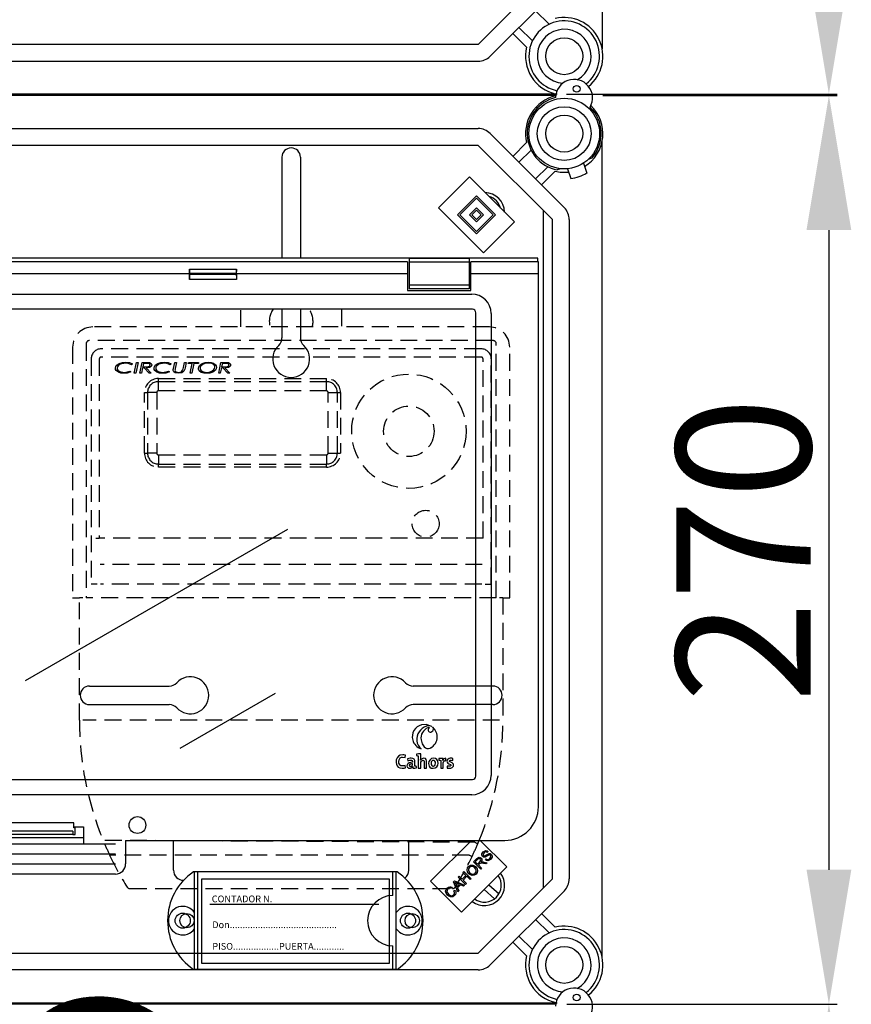
# Model space of a CAD drawing. Extents: x -272 to -54, y -25 to 340.
# Drawn here: x -178 to -129, y 171 to 230 of the extents above; entities that cross this region are included whole.
import ezdxf

# ---------------------------------------------------------------- set-up
doc = ezdxf.new("R2010")
doc.units = 0
doc.header["$MEASUREMENT"] = 0
doc.linetypes.add('HIDDEN', pattern=[0.375, 0.25, -0.125])
doc.layers.get('0').update_dxf_attribs({"linetype": 'CONTINUOUS'})
doc.layers.get('DEFPOINTS').update_dxf_attribs({"linetype": 'CONTINUOUS'})
doc.layers.add('COTES', color=2, linetype='CONTINUOUS')
doc.styles.add('ROMANS', font='ARIAL.TTF')
doc.dimstyles.get("Standard").update_dxf_attribs({"dimtxt": 4.5, "dimasz": 5, "dimexe": 0.18, "dimexo": 0.0625, "dimgap": 1, "dimtad": 1, "dimdec": 1, "dimzin": 0, "dimdsep": 46, "dimtxsty": 'ROMANS', "dimcen": 1, "dimclrd": 256, "dimclre": 256, "dimclrt": 256, "dimadec": 0, "dimazin": 0, "dimtfac": 1, "dimtdec": 1, "dimtofl": 0, "dimtmove": 0, "dimatfit": 3, "dimfxl": 1, "dimtolj": 1, "dimtzin": 0, "dimarcsym": 0})

# ---------------------------------------------------------------- blocks, each defined once
blk = doc.blocks.new('*D42')
at = {"lineweight": -2, "ltscale": 5}
for p, q in [((-143.338, 171.12), (-129.394, 171.12)), ((-129.894, 163.12), (-129.894, 125.084)), ((-145.475, 117.084), (-129.394, 117.084))]:
    blk.add_line(p, q, dxfattribs=at)
at = {"ltscale": 5}
for points in [[(-131.228, 163.12), (-128.561, 163.12), (-129.894, 171.12)], [(-131.228, 125.084), (-128.561, 125.084), (-129.894, 117.084)]]:
    blk.add_solid(points, dxfattribs=at)
at = {"layer": 'DEFPOINTS', "color": 0, "ltscale": 5}
for p in [(-143.963, 171.12), (-146.1, 117.084), (-129.894, 117.084)]:
    blk.add_point(p, dxfattribs=at)
at = {"ltscale": 5, "insert": (-134.979, 144.102), "char_height": 8, "attachment_point": 5, "rotation": 90, "style": 'ROMANS'}
blk.add_mtext('\\A1;270', dxfattribs=at)
blk = doc.blocks.new('*D39')
at = {"lineweight": -2, "ltscale": 5}
for p, q in [((-145.443, 333.223), (-129.394, 333.223)), ((-129.894, 325.223), (-129.894, 233.247)), ((-145.505, 225.247), (-129.394, 225.247))]:
    blk.add_line(p, q, dxfattribs=at)
at = {"ltscale": 5}
for points in [[(-131.228, 325.223), (-128.561, 325.223), (-129.894, 333.223)], [(-131.228, 233.247), (-128.561, 233.247), (-129.894, 225.247)]]:
    blk.add_solid(points, dxfattribs=at)
at = {"layer": 'DEFPOINTS', "color": 0, "ltscale": 5}
for p in [(-146.068, 333.223), (-146.13, 225.247), (-129.894, 225.247)]:
    blk.add_point(p, dxfattribs=at)
at = {"ltscale": 5, "insert": (-134.979, 279.235), "char_height": 8, "attachment_point": 5, "rotation": 90, "style": 'ROMANS'}
blk.add_mtext('\\A1;540', dxfattribs=at)
blk = doc.blocks.new('*D41')
at = {"lineweight": -2, "ltscale": 5}
for p, q in [((-143.338, 225.156), (-129.394, 225.156)), ((-129.894, 217.156), (-129.894, 179.12)), ((-145.475, 171.12), (-129.394, 171.12))]:
    blk.add_line(p, q, dxfattribs=at)
at = {"ltscale": 5}
for points in [[(-131.228, 217.156), (-128.561, 217.156), (-129.894, 225.156)], [(-131.228, 179.12), (-128.561, 179.12), (-129.894, 171.12)]]:
    blk.add_solid(points, dxfattribs=at)
at = {"layer": 'DEFPOINTS', "color": 0, "ltscale": 5}
for p in [(-143.963, 225.156), (-146.1, 171.12), (-129.894, 171.12)]:
    blk.add_point(p, dxfattribs=at)
at = {"ltscale": 5, "insert": (-134.979, 198.138), "char_height": 8, "attachment_point": 5, "rotation": 90, "style": 'ROMANS'}
blk.add_mtext('\\A1;270', dxfattribs=at)
blk = doc.blocks.new('alçat')
at = {"linetype": 'Continuous'}
for p, q in [((126.00003, 302.7992), (126.00003, 251.92507)), ((123.03854, 256.61305), (118.6215, 252.196)), ((119.32906, 251.48844), (123.74611, 255.90549)), ((122.03288, 254.19226), (122.8344, 253.39073)), ((121.84381, 252.40015), (121.04229, 253.20167)), ((120.68851, 252.84789), (121.50159, 252.03481)), ((118.6215, 252.196), (67.14397, 252.196)), ((67.14397, 251.19536), (118.6215, 251.19536)), ((123.30948, 249.23451), (63.42958, 249.23451)), ((123.2406, 249.15499), (63.43878, 249.15499)), ((67.14398, 247.1928), (118.62152, 247.1928)), ((119.32908, 246.89971), (123.74613, 242.48267)), ((118.62152, 246.19215), (67.14398, 246.19215)), ((123.03857, 241.77511), (118.62152, 246.19215)), ((120.68853, 245.54026), (121.50161, 246.35334)), ((126.00006, 197.89041), (126.00006, 246.46309)), ((106.94669, 245.48959), (106.94669, 239.4904)), ((108.04669, 245.48959), (108.04669, 239.4904)), ((121.76799, 245.91216), (121.04231, 245.18648)), ((125.19056, 245.37316), (125.40198, 245.45012)), ((122.0329, 244.1959), (122.75858, 244.92158)), ((123.51825, 244.80288), (123.32127, 244.73119)), ((123.93264, 244.80019), (124.13319, 244.21978)), ((124.87842, 245.12698), (125.07896, 244.54656)), ((116.25515, 242.48564), (118.0948, 244.3253)), ((118.0948, 244.3253), (120.78353, 241.63657)), ((123.19976, 244.6552), (122.38668, 243.84212)), ((117.38724, 242.0611), (118.51934, 243.1932)), ((117.52875, 242.0611), (118.51934, 243.05169)), ((118.51934, 243.1932), (119.65144, 242.0611)), ((118.51934, 243.05169), (119.50992, 242.0611)), ((118.94388, 239.79691), (116.25515, 242.48564)), ((118.0948, 242.0611), (118.51934, 242.48564)), ((118.51934, 242.48564), (118.94388, 242.0611)), ((118.51934, 240.92901), (117.38724, 242.0611)), ((118.51934, 241.07052), (117.52875, 242.0611)), ((118.51934, 241.63657), (118.0948, 242.0611)), ((118.23632, 242.0611), (118.51934, 242.34413)), ((118.51934, 241.77808), (118.23632, 242.0611)), ((118.51934, 242.34413), (118.80236, 242.0611)), ((119.65144, 242.0611), (118.51934, 240.92901)), ((119.50992, 242.0611), (118.51934, 241.07052)), ((118.94388, 242.0611), (118.51934, 241.63657)), ((118.80236, 242.0611), (118.51934, 241.77808)), ((122.49562, 242.31806), (122.49562, 202.03544)), ((120.78353, 241.63657), (118.94388, 239.79691)), ((123.03857, 202.57839), (123.03857, 241.77511)), ((124.03921, 241.77511), (124.03921, 202.57839)), ((122.17737, 239.4904), (3.82276, 239.4904)), ((122.17737, 239.2631), (122.17737, 239.4904)), ((114.42006, 239.2631), (86.67806, 239.2631)), ((114.42006, 239.2631), (114.42006, 238.5631)), ((114.52006, 239.46828), (114.52006, 239.23961)), ((118.08007, 239.46828), (114.52006, 239.46828)), ((114.52006, 239.23961), (114.52006, 237.88659)), ((118.08007, 239.23961), (114.52006, 239.23961)), ((118.08007, 239.46828), (118.08007, 239.23961)), ((118.08007, 239.23961), (118.08007, 237.88659)), ((122.20006, 239.2631), (118.18006, 239.2631)), ((118.18006, 238.5631), (118.18006, 239.2631)), ((122.20006, 238.5631), (122.20006, 239.2631)), ((101.44506, 238.5631), (86.67806, 238.5631)), ((101.44506, 238.5631), (101.44506, 238.22573)), ((101.45007, 238.8402), (104.24006, 238.8402)), ((101.45731, 238.59649), (104.23282, 238.59649)), ((101.45731, 238.52971), (101.45731, 238.59649)), ((101.45731, 238.52971), (104.23282, 238.52971)), ((104.23282, 238.52971), (104.23282, 238.59649)), ((114.42006, 238.5631), (104.24506, 238.5631)), ((104.24506, 238.5631), (104.24506, 238.22573)), ((114.42006, 238.5631), (114.42006, 237.5631)), ((122.20006, 238.5631), (118.18006, 238.5631)), ((118.18006, 237.5631), (118.18006, 238.5631)), ((122.20006, 206.8631), (122.20006, 238.5631)), ((104.24506, 238.22573), (101.44506, 238.22573)), ((114.52006, 237.88659), (114.52006, 237.65792)), ((118.08007, 237.88659), (114.52006, 237.88659)), ((118.08007, 237.88659), (118.08007, 237.65792)), ((75.18213, 237.35372), (118.23977, 237.35372)), ((114.42006, 237.5631), (118.18006, 237.5631)), ((118.08007, 237.65792), (114.52006, 237.65792)), ((118.27937, 236.44756), (7.72076, 236.44756)), ((106.94669, 236.44756), (106.94669, 234.74158)), ((106.94669, 236.44756), (106.94669, 234.74158)), ((108.04669, 236.44756), (108.04669, 234.74158)), ((108.04669, 236.44756), (108.04669, 234.74158)), ((118.48452, 208.6838), (118.48452, 236.2424)), ((119.39068, 236.20281), (119.39068, 208.72339)), ((95.49668, 214.03956), (100.24468, 214.03956)), ((95.49668, 214.03956), (100.24468, 214.03956)), ((118.48452, 214.03956), (114.74869, 214.03956)), ((119.4967, 214.03956), (114.74869, 214.03956)), ((95.49668, 212.93956), (100.24468, 212.93956)), ((95.49668, 212.93956), (100.24468, 212.93956)), ((118.48452, 212.93956), (114.74869, 212.93956)), ((119.4967, 212.93956), (114.74869, 212.93956)), ((114.27513, 209.78782), (114.29127, 209.92368)), ((114.42004, 209.71071), (114.4327, 209.58752)), ((114.95745, 209.99276), (114.95745, 209.90065)), ((115.05764, 209.88915), (115.05764, 209.16153)), ((115.1958, 209.63934), (115.19465, 209.64046)), ((116.2895, 209.72453), (116.2895, 209.63243)), ((116.38969, 209.62093), (116.38969, 209.16153)), ((116.51978, 209.61861), (116.51746, 209.61861)), ((116.69476, 209.60134), (116.7017, 209.74638)), ((117.10808, 209.61975), (117.11269, 209.73603)), ((114.29702, 209.18573), (114.27974, 209.31927)), ((114.72975, 209.2594), (114.73091, 209.25822)), ((114.96117, 209.17073), (114.96117, 209.26287)), ((115.05764, 209.16153), (115.205, 209.16153)), ((115.40878, 209.16153), (115.55502, 209.16153)), ((116.38969, 209.16153), (116.53587, 209.16153)), ((116.77995, 209.28127), (116.77648, 209.16038)), ((7.72076, 208.47864), (118.27937, 208.47864)), ((118.23977, 207.57248), (7.76036, 207.57248)), ((94.56936, 205.9131), (90.73077, 205.9131)), ((94.56936, 205.6131), (94.56936, 205.9131)), ((94.56936, 205.6631), (95.15006, 205.6631)), ((94.65006, 205.6131), (94.56936, 205.6131)), ((94.65006, 205.6131), (94.65006, 205.6631)), ((94.65006, 205.2131), (94.65006, 205.6131)), ((95.15006, 205.6631), (95.15006, 204.6631)), ((90.15006, 205.0358), (95.15006, 205.0358)), ((94.5007, 205.2131), (90.79943, 205.2131)), ((94.50038, 205.4182), (90.79975, 205.4182)), ((94.49808, 205.36858), (94.49808, 205.2631)), ((94.5007, 205.2131), (94.65006, 205.2131)), ((88.25006, 204.6631), (97.05006, 204.6631)), ((97.65006, 204.8631), (120.20007, 204.8631)), ((97.65006, 204.8631), (97.65006, 203.4631)), ((100.49668, 203.08954), (100.49668, 204.8631)), ((100.49668, 203.08954), (100.49668, 204.8631)), ((114.4967, 203.08954), (114.4967, 204.8631)), ((114.4967, 203.08954), (114.4967, 204.8631)), ((115.79282, 202.43949), (118.21643, 204.8631)), ((118.74666, 204.8631), (120.3212, 203.28856)), ((88.25006, 204.0631), (97.05006, 204.0631)), ((118.33917, 203.58196), (118.52994, 203.77273)), ((119.04713, 203.706), (119.09606, 203.76432)), ((119.2059, 204.20628), (119.15536, 204.14759)), ((88.25006, 203.4631), (97.05006, 203.4631)), ((120.3212, 203.28856), (117.63247, 200.59983)), ((118.76939, 203.15174), (118.33917, 203.58196)), ((118.57985, 203.72751), (118.44369, 203.59135)), ((118.44369, 203.59135), (118.58603, 203.44902)), ((118.58603, 203.44902), (118.70848, 203.57146)), ((118.70143, 203.46582), (118.63533, 203.39972)), ((118.63533, 203.39972), (118.82635, 203.2087)), ((118.82635, 203.2087), (118.76939, 203.15174)), ((119.07692, 203.45927), (118.93063, 203.49189)), ((118.95658, 203.57319), (119.14858, 203.53094)), ((119.14858, 203.53094), (119.07692, 203.45927)), ((97.05006, 202.8631), (88.25006, 202.8631)), ((113.8038, 202.98954), (101.68463, 202.98954)), ((101.74422, 197.18955), (101.74422, 202.98954)), ((101.94422, 197.18955), (101.94422, 202.98954)), ((113.54421, 201.58954), (113.54421, 202.98954)), ((113.74421, 197.18955), (113.74421, 202.98954)), ((117.43433, 202.67713), (117.49117, 202.73396)), ((117.86455, 202.24691), (117.43433, 202.67713)), ((117.49117, 202.73396), (117.66785, 202.55728)), ((117.66785, 202.55728), (117.89149, 202.78091)), ((117.7148, 202.9576), (117.77164, 203.01444)), ((117.89149, 202.78091), (117.7148, 202.9576)), ((117.94227, 202.73013), (117.71863, 202.5065)), ((117.77176, 203.01456), (118.20198, 202.58434)), ((118.14502, 202.52738), (117.94227, 202.73013)), ((117.63247, 200.59983), (115.79282, 202.43949)), ((117.06833, 202.07513), (117.02546, 202.00582)), ((117.14788, 202.39068), (117.20917, 202.45197)), ((117.41291, 201.79526), (117.14788, 202.39068)), ((117.20917, 202.45197), (117.81546, 202.19781)), ((117.28145, 202.26947), (117.3604, 202.09612)), ((117.5062, 202.24192), (117.34224, 202.31618)), ((117.3604, 202.09612), (117.5062, 202.24192)), ((117.57008, 202.21313), (117.3903, 202.03336)), ((117.3903, 202.03336), (117.47333, 201.85568)), ((117.75071, 202.13307), (117.57008, 202.21313)), ((117.71863, 202.5065), (117.92139, 202.30374)), ((117.81546, 202.19781), (117.75071, 202.13307)), ((117.92139, 202.30374), (117.86455, 202.24691)), ((118.20198, 202.58434), (118.14502, 202.52738)), ((118.62152, 198.16135), (123.03857, 202.57839)), ((117.18015, 201.86422), (117.25144, 201.9066)), ((117.47333, 201.85568), (117.41291, 201.79526)), ((123.74613, 201.87083), (119.32908, 197.45379)), ((122.38668, 200.51138), (123.19976, 199.69831)), ((122.83341, 199.35709), (122.0329, 200.1576)), ((121.04231, 199.16702), (121.84283, 198.3665)), ((113.54421, 197.18955), (113.54421, 198.58954)), ((121.50161, 198.00016), (120.68853, 198.81324)), ((67.14398, 198.16135), (118.62152, 198.16135)), ((118.62152, 197.16071), (67.14398, 197.16071)), ((113.8038, 197.18955), (101.68463, 197.18955)), ((63.42958, 195.19986), (123.30951, 195.19986)), ((123.2406, 195.12033), (63.43878, 195.12033))]:
    blk.add_line(p, q, dxfattribs=at)
at = {"linetype": 'HIDDEN', "ltscale": 4}
for p, q in [((104.49669, 235.3925), (104.49669, 236.44756)), ((110.49669, 236.44756), (110.49669, 235.3925)), ((119.29669, 235.3925), (95.69669, 235.3925)), ((95.29669, 234.38538), (95.29669, 219.2925)), ((119.49669, 234.58538), (95.49669, 234.58538)), ((119.69669, 219.2925), (119.69669, 234.38538)), ((94.49669, 234.1925), (94.49669, 219.2925)), ((118.79669, 234.0925), (96.19669, 234.0925)), ((120.49669, 219.2925), (120.49669, 234.1925)), ((95.59669, 233.4925), (95.59669, 220.0925)), ((96.08225, 233.4925), (96.08225, 222.82476)), ((118.79669, 233.60694), (96.19669, 233.60694)), ((98.0624, 233.20228), (98.00185, 233.14936)), ((98.16009, 232.65276), (98.29772, 233.28776)), ((98.39656, 233.28776), (98.2588, 232.65276)), ((98.29772, 233.28776), (98.39656, 233.28776)), ((98.49387, 232.65276), (98.63151, 233.28776)), ((98.63151, 233.28776), (98.88159, 233.28776)), ((98.71788, 233.23077), (98.67196, 233.01911)), ((98.89024, 233.23077), (98.71788, 233.23077)), ((100.35817, 233.20228), (100.29762, 233.14936)), ((100.50038, 232.93184), (100.57721, 233.28776)), ((100.57721, 233.28776), (100.67579, 233.28776)), ((100.67579, 233.28776), (100.59693, 232.92281)), ((101.08717, 232.97624), (101.15433, 233.28776)), ((101.15433, 233.28776), (101.25292, 233.28776)), ((101.25292, 233.28776), (101.18334, 232.9653)), ((101.36765, 233.23077), (101.3805, 233.28776)), ((101.6143, 233.23077), (101.36765, 233.23077)), ((101.3805, 233.28776), (101.98637, 233.28776)), ((101.48977, 232.65276), (101.6143, 233.23077)), ((101.71301, 233.23077), (101.58848, 232.65276)), ((101.97352, 233.23077), (101.71301, 233.23077)), ((101.98637, 233.28776), (101.97352, 233.23077)), ((103.1831, 232.65276), (103.32074, 233.28776)), ((103.32074, 233.28776), (103.57082, 233.28776)), ((103.40711, 233.23077), (103.36119, 233.01911)), ((103.57947, 233.23077), (103.40711, 233.23077)), ((118.91113, 222.82476), (118.91113, 233.4925)), ((119.39669, 220.0925), (119.39669, 233.4925)), ((97.90072, 232.76674), (97.95656, 232.71649)), ((98.2588, 232.65276), (98.16009, 232.65276)), ((98.59258, 232.65276), (98.49387, 232.65276)), ((98.65962, 232.96212), (98.59258, 232.65276)), ((98.74675, 232.96212), (98.65962, 232.96212)), ((98.67196, 233.01911), (98.78784, 233.01911)), ((99.04695, 232.65276), (98.74675, 232.96212)), ((98.86111, 232.96212), (99.16144, 232.65276)), ((99.16144, 232.65276), (99.04695, 232.65276)), ((100.19649, 232.76674), (100.25233, 232.71649)), ((100.48435, 232.85807), (100.50038, 232.93184)), ((101.18334, 232.9653), (101.16705, 232.88707)), ((101.58848, 232.65276), (101.48977, 232.65276)), ((103.28181, 232.65276), (103.1831, 232.65276)), ((103.34885, 232.96212), (103.28181, 232.65276)), ((103.43598, 232.96212), (103.34885, 232.96212)), ((103.36119, 233.01911), (103.47707, 233.01911)), ((103.73618, 232.65276), (103.43598, 232.96212)), ((103.55034, 232.96212), (103.85067, 232.65276)), ((103.85067, 232.65276), (103.73618, 232.65276)), ((99.59669, 232.32438), (109.59669, 232.32438)), ((99.59669, 232.14055), (99.59669, 232.32438)), ((109.59669, 232.14055), (99.59669, 232.14055)), ((99.59669, 231.5925), (99.59669, 232.14055)), ((109.59669, 232.14055), (109.59669, 232.32438)), ((109.59669, 231.5925), (109.59669, 232.14055)), ((98.76481, 231.4925), (98.94864, 231.4925)), ((98.76481, 227.8925), (98.76481, 231.4925)), ((98.94864, 231.4925), (98.94864, 227.8925)), ((99.49669, 231.4925), (98.94864, 231.4925)), ((99.49669, 231.4925), (99.49669, 227.8925)), ((109.59669, 231.5925), (99.59669, 231.5925)), ((109.69669, 231.4925), (110.24474, 231.4925)), ((109.69669, 227.8925), (109.69669, 231.4925)), ((110.24474, 231.4925), (110.42857, 231.4925)), ((110.24474, 227.8925), (110.24474, 231.4925)), ((110.42857, 231.4925), (110.42857, 227.8925)), ((98.76481, 227.8925), (98.94864, 227.8925)), ((99.49669, 227.8925), (98.94864, 227.8925)), ((99.59669, 227.7925), (109.59669, 227.7925)), ((99.59669, 227.7925), (99.59669, 227.24445)), ((109.59669, 227.7925), (109.59669, 227.24445)), ((109.69669, 227.8925), (110.24474, 227.8925)), ((110.24474, 227.8925), (110.42857, 227.8925)), ((99.59669, 227.24445), (109.59669, 227.24445)), ((99.59669, 227.06062), (99.59669, 227.24445)), ((109.59669, 227.06062), (109.59669, 227.24445)), ((109.59669, 227.06062), (99.59669, 227.06062)), ((95.88281, 222.82476), (96.08225, 222.82476)), ((118.91113, 222.82476), (96.08225, 222.82476)), ((118.86394, 221.26798), (96.12944, 221.26798)), ((95.95778, 220.0925), (95.59669, 220.0925)), ((118.8361, 220.0925), (96.15728, 220.0925)), ((119.0356, 220.0925), (119.39669, 220.0925)), ((94.49669, 219.2925), (94.89669, 219.2925)), ((95.09669, 219.2925), (94.89669, 219.2925)), ((94.89669, 212.01167), (94.89669, 219.2925)), ((119.69669, 219.2925), (95.29669, 219.2925)), ((120.09669, 219.2925), (119.89669, 219.2925)), ((120.09669, 219.2925), (120.49669, 219.2925)), ((120.09669, 219.2925), (120.09669, 212.01167)), ((119.89669, 212.01167), (95.09669, 212.01167)), ((118.41571, 204.74715), (96.31232, 204.8631)), ((118.0746, 203.9925), (96.69727, 203.9925)), ((97.90729, 201.9925), (117.08609, 201.9925))]:
    blk.add_line(p, q, dxfattribs=at)
for p, q in [((91.69636, 214.36761), (107.29916, 223.37589)), ((106.54293, 213.59387), (100.86911, 210.31809))]:
    blk.add_line(p, q)
at = {"ltscale": 5}
for p, q in [((117.53504, 204.20906), (117.56239, 204.20906)), ((113.35415, 202.55936), (102.15414, 202.55936)), ((102.15414, 202.55936), (102.15414, 197.55935)), ((113.35415, 197.55935), (113.35415, 202.55936)), ((119.26061, 202.22796), (119.86605, 201.68165)), ((118.97739, 201.94475), (119.59807, 201.38468)), ((112.70532, 201.05935), (102.65414, 201.05935)), ((102.15414, 197.55935), (113.35415, 197.55935))]:
    blk.add_line(p, q, dxfattribs=at)
at = {"linetype": 'HIDDEN', "ltscale": 4}
for points in [[(97.04477, 232.93897), (97.06324, 233.03362), (97.11542, 233.11493), (97.2723, 233.22732), (97.45643, 233.28695), (97.6495, 233.30404)], [(97.63779, 233.24705), (97.32868, 233.18013), (97.20129, 233.08596), (97.15837, 233.01913), (97.14246, 232.94151)], [(98.00185, 233.14936), (97.80449, 233.22916), (97.63779, 233.24705)], [(97.6495, 233.30404), (97.88791, 233.27468), (98.0624, 233.20228)], [(99.20214, 233.14109), (99.1904, 233.08979), (99.15959, 233.04686), (99.07027, 232.99111), (98.86111, 232.96212)], [(98.88159, 233.28776), (99.07545, 233.27122), (99.16109, 233.22618), (99.19117, 233.18817), (99.20214, 233.14109)], [(99.04772, 233.21309), (98.96025, 233.22862), (98.89024, 233.23077)], [(98.95638, 233.02559), (99.06247, 233.06545), (99.09302, 233.09803), (99.10445, 233.14097)], [(99.34054, 232.93897), (99.35901, 233.03362), (99.41119, 233.11493), (99.56807, 233.22732), (99.7522, 233.28695), (99.94526, 233.30404)], [(99.93356, 233.24705), (99.62445, 233.18013), (99.49706, 233.08596), (99.45414, 233.01913), (99.43823, 232.94151)], [(100.29762, 233.14936), (100.10026, 233.22916), (99.93356, 233.24705)], [(99.94526, 233.30404), (100.18368, 233.27468), (100.35817, 233.20228)], [(101.97823, 232.93337), (101.99652, 233.02841), (102.0473, 233.111), (102.20231, 233.22649), (102.38706, 233.28636), (102.58067, 233.30404)], [(102.57965, 233.24705), (102.41758, 233.2327), (102.26309, 233.1824), (102.13452, 233.08422), (102.09183, 233.01518), (102.07592, 232.93579)], [(102.82973, 233.19159), (102.69296, 233.23763), (102.57965, 233.24705)], [(102.58067, 233.30404), (102.73392, 233.29018), (102.8796, 233.2413), (103.00147, 233.14871), (103.03981, 233.08231), (103.05285, 233.00677)], [(103.89137, 233.14109), (103.87963, 233.08979), (103.84882, 233.04686), (103.7595, 232.99111), (103.55034, 232.96212)], [(103.57082, 233.28776), (103.76468, 233.27122), (103.85032, 233.22618), (103.8804, 233.18817), (103.89137, 233.14109)], [(103.73695, 233.21309), (103.64948, 233.22862), (103.57947, 233.23077)], [(103.64562, 233.02559), (103.7517, 233.06545), (103.78225, 233.09803), (103.79368, 233.14097)], [(97.21777, 232.70262), (97.08453, 232.8109), (97.05462, 232.87181), (97.04477, 232.93897)], [(97.14246, 232.94151), (97.15379, 232.87629), (97.18729, 232.81915), (97.29428, 232.74197), (97.55397, 232.69346)], [(97.55498, 232.63648), (97.36193, 232.65407), (97.21777, 232.70262)], [(97.55397, 232.69346), (97.75227, 232.71594), (97.90072, 232.76674)], [(97.95656, 232.71649), (97.73579, 232.64991), (97.55498, 232.63648)], [(98.78784, 233.01911), (98.88235, 233.02032), (98.95638, 233.02559)], [(99.51354, 232.70262), (99.3803, 232.8109), (99.35039, 232.87181), (99.34054, 232.93897)], [(99.43823, 232.94151), (99.44956, 232.87629), (99.48306, 232.81915), (99.59005, 232.74197), (99.84973, 232.69346)], [(99.85075, 232.63648), (99.6577, 232.65407), (99.51354, 232.70262)], [(99.84973, 232.69346), (100.04803, 232.71594), (100.19649, 232.76674)], [(100.25233, 232.71649), (100.03156, 232.64991), (99.85075, 232.63648)], [(100.4785, 232.80947), (100.48057, 232.83683), (100.48435, 232.85807)], [(100.78315, 232.63648), (100.59224, 232.66678), (100.51217, 232.72057), (100.4869, 232.76182), (100.4785, 232.80947)], [(100.59693, 232.92281), (100.5859, 232.86535), (100.58128, 232.81965)], [(100.58128, 232.81965), (100.58569, 232.78692), (100.59985, 232.75712), (100.6229, 232.73348), (100.65131, 232.71656), (100.78074, 232.69346)], [(100.78074, 232.69346), (100.94583, 232.72547), (101.00128, 232.76201), (101.04036, 232.81533)], [(101.16705, 232.88707), (101.11101, 232.75844), (101.00051, 232.6731), (100.78315, 232.63648)], [(101.04036, 232.81533), (101.07041, 232.90432), (101.08717, 232.97624)], [(102.45588, 232.63648), (102.30034, 232.64889), (102.15151, 232.69483), (102.02807, 232.78851), (101.99054, 232.85659), (101.97823, 232.93337)], [(102.07592, 232.93579), (102.0859, 232.87427), (102.11549, 232.81942), (102.21223, 232.74173), (102.45563, 232.69346)], [(102.45563, 232.69346), (102.6173, 232.70972), (102.77081, 232.76255), (102.89839, 232.86177), (102.94001, 232.93135), (102.95515, 233.01084)], [(103.05285, 233.00677), (103.03559, 232.9121), (102.98559, 232.82977), (102.83139, 232.71488), (102.64832, 232.65393), (102.45588, 232.63648)], [(103.47707, 233.01911), (103.57158, 233.02032), (103.64562, 233.02559)], [(118.41571, 204.74715), (118.45161, 204.73187), (118.48614, 204.71718), (118.51796, 204.70365), (118.54585, 204.69179), (118.56873, 204.68205), (118.58574, 204.67481), (118.59621, 204.67036), (118.59975, 204.66885)], [(118.0746, 203.9925), (118.10978, 203.97564), (118.14362, 203.95943), (118.1748, 203.94449), (118.20213, 203.93139), (118.22456, 203.92064), (118.24123, 203.91266), (118.25149, 203.90774), (118.25496, 203.90608)]]:
    blk.add_lwpolyline(points, dxfattribs=at)
at = {"linetype": 'Continuous'}
for points in [[(115.85933, 211.63266), (115.53396, 211.75545), (115.25025, 211.73567)], [(116.15875, 211.21116), (116.04019, 211.45845), (115.89405, 211.60746)], [(115.89405, 211.60746), (115.94122, 211.544), (115.95693, 211.48644)], [(115.2216, 210.84151), (115.28135, 210.5985), (115.40116, 210.41815), (115.47878, 210.35955), (115.56564, 210.32631), (115.65981, 210.32165), (115.75937, 210.34882)], [(115.75937, 210.34882), (115.76966, 210.35351), (115.77781, 210.35744)], [(115.77781, 210.35744), (115.79265, 210.36522), (115.80416, 210.37149)], [(115.80416, 210.37149), (115.88836, 210.42717), (115.94067, 210.46954)], [(114.29127, 209.92368), (114.20016, 209.94046), (114.16456, 209.94337), (114.12921, 209.94444), (113.98916, 209.92541), (113.87433, 209.86557), (113.79429, 209.77035), (113.74891, 209.64535), (113.73787, 209.50273), (113.75539, 209.38527), (113.79581, 209.29282), (113.86362, 209.21856), (113.96264, 209.16913), (114.09668, 209.15118)], [(114.27974, 209.31927), (114.20691, 209.29623), (114.16672, 209.28948), (114.12891, 209.28704), (114.02741, 209.30443), (113.97164, 209.3396), (113.93259, 209.39287), (113.90963, 209.46349), (113.90212, 209.55068), (113.91554, 209.65496), (113.95595, 209.73734), (113.98634, 209.76831), (114.02355, 209.79143), (114.06762, 209.80588), (114.11857, 209.81087), (114.27513, 209.78782)], [(114.86099, 209.27436), (114.86099, 209.50355), (114.8561, 209.60661), (114.81206, 209.69386), (114.73957, 209.73291), (114.62498, 209.74638), (114.56997, 209.74372), (114.42004, 209.71071)], [(114.4327, 209.58752), (114.56045, 209.62929), (114.60194, 209.63243), (114.65436, 209.62663), (114.68887, 209.6094), (114.70015, 209.59656), (114.70784, 209.58094), (114.71223, 209.56257), (114.71363, 209.54147), (114.71363, 209.51036)], [(115.205, 210.00317), (115.06185, 210.00159), (114.95745, 209.99276)], [(114.95745, 209.90065), (115.01594, 209.89504), (115.05764, 209.88915)], [(115.55502, 209.16153), (115.55502, 209.38754), (115.55299, 209.59995), (115.53141, 209.67246), (115.48127, 209.7241), (115.39644, 209.74614), (115.32191, 209.73872), (115.24652, 209.70154), (115.1958, 209.63934)], [(115.205, 209.16153), (115.205, 209.43784), (115.21516, 209.50906), (115.24314, 209.56808), (115.26982, 209.5974), (115.30161, 209.61642), (115.33741, 209.6232), (115.36187, 209.62027), (115.38045, 209.61173), (115.3938, 209.59787), (115.40496, 209.56991), (115.40873, 209.5329), (115.40878, 209.47083), (115.40878, 209.40317), (115.40878, 209.16153)], [(115.96598, 209.74521), (115.84697, 209.72227), (115.7546, 209.65844), (115.69481, 209.56115), (115.67356, 209.43784), (115.68208, 209.34576), (115.70674, 209.27264), (115.74624, 209.2175), (115.83045, 209.16632), (115.94067, 209.15)], [(115.95567, 209.62093), (115.90764, 209.61117), (115.86599, 209.5809), (115.84469, 209.54858), (115.83062, 209.50603), (115.82554, 209.45281), (115.83352, 209.37556), (115.85748, 209.32011), (115.88232, 209.29536), (115.91427, 209.28046), (115.95331, 209.27548)], [(115.94067, 209.15), (116.05874, 209.17296), (116.15123, 209.23693), (116.21156, 209.33458), (116.23312, 209.45857), (116.22461, 209.54817), (116.19994, 209.62039), (116.16044, 209.67572), (116.07622, 209.72811), (115.96598, 209.74521)], [(115.95331, 209.27548), (116.0039, 209.28648), (116.04445, 209.31938), (116.07138, 209.3741), (116.08115, 209.45051), (116.07368, 209.52376), (116.0508, 209.57716), (116.02658, 209.60131), (115.99495, 209.61598), (115.95567, 209.62093)], [(116.52781, 209.73488), (116.39228, 209.73333), (116.2895, 209.72453)], [(116.2895, 209.63243), (116.348, 209.6268), (116.38969, 209.62093)], [(116.51746, 209.61861), (116.52581, 209.68786), (116.52781, 209.73488)], [(117.11269, 209.73603), (117.05698, 209.74367), (117.02584, 209.74597), (117.01445, 209.74632), (116.96105, 209.74386), (116.89517, 209.72968), (116.82813, 209.69413), (116.78501, 209.64354), (116.77081, 209.60822), (116.76511, 209.57004), (116.77269, 209.50798), (116.81071, 209.44885), (116.86717, 209.41473), (116.97506, 209.36797), (116.98587, 209.35717), (116.99315, 209.34419), (116.99633, 209.32853), (116.99618, 209.31979), (116.99113, 209.30196), (116.97996, 209.28725), (116.96324, 209.2759), (116.94152, 209.26818), (116.85436, 209.26703), (116.77995, 209.28127)], [(116.8962, 209.15), (117.00223, 209.16364), (117.08278, 209.20211), (117.1204, 209.23973), (117.14381, 209.28567), (117.15187, 209.33882), (117.14606, 209.38527), (117.13019, 209.42155), (117.07755, 209.47073), (116.95369, 209.52566), (116.93702, 209.53668), (116.92481, 209.54976), (116.91963, 209.56), (116.91716, 209.57172), (116.91707, 209.57931), (116.91945, 209.59323), (116.92515, 209.60543), (116.94003, 209.62014), (116.9626, 209.63002), (117.01906, 209.63428), (117.10808, 209.61975)], [(114.09668, 209.15118), (114.21454, 209.16295), (114.29702, 209.18573)], [(114.71363, 209.51036), (114.52359, 209.48019), (114.45476, 209.44294), (114.40748, 209.39136), (114.38799, 209.34344), (114.38339, 209.29227), (114.40026, 209.22503), (114.43011, 209.18727), (114.47369, 209.16195), (114.53008, 209.15052), (114.58542, 209.15319), (114.64761, 209.17367), (114.69695, 209.2102), (114.72975, 209.2594)], [(114.71363, 209.41481), (114.64559, 209.41128), (114.5953, 209.40147), (114.56036, 209.38661), (114.54279, 209.37288), (114.5315, 209.35751), (114.52546, 209.34101), (114.52397, 209.31713), (114.52829, 209.29881), (114.53753, 209.28376), (114.55137, 209.27246), (114.5695, 209.26534), (114.59159, 209.26287)], [(114.73091, 209.25822), (114.726, 209.20463), (114.72513, 209.16038)], [(114.72513, 209.16038), (114.8586, 209.16193), (114.96117, 209.17073)], [(114.96117, 209.26287), (114.90269, 209.26847), (114.86099, 209.27436)], [(116.53587, 209.16153), (116.53587, 209.35786), (116.54047, 209.46849), (116.5756, 209.56607), (116.59795, 209.58763), (116.62526, 209.6007), (116.65753, 209.60528), (116.69476, 209.60134)], [(116.77648, 209.16038), (116.84192, 209.15239), (116.8962, 209.15)]]:
    blk.add_lwpolyline(points, dxfattribs=at)
at = {"linetype": 'Continuous', "flags": 128}
for points in [[(118.52994, 203.77273), (118.59617, 203.82967), (118.67696, 203.85975), (118.74396, 203.8469), (118.80052, 203.80857)], [(118.74184, 203.74988), (118.71387, 203.76987), (118.68047, 203.77801), (118.64644, 203.77327), (118.57985, 203.72751)], [(118.80052, 203.80857), (118.84003, 203.74687), (118.84613, 203.67397), (118.79645, 203.57023)], [(118.8828, 203.90319), (118.84172, 203.97674), (118.8447, 204.06089), (118.91566, 204.17304)], [(119.03749, 203.87058), (118.9917, 203.86176), (118.94536, 203.86626), (118.8828, 203.90319)], [(118.96818, 204.12522), (118.9157, 204.04885), (118.91247, 204.00266), (118.91997, 203.9806), (118.93383, 203.96188)], [(118.91566, 204.17304), (118.988, 204.22895), (119.07478, 204.25606), (119.14535, 204.2446), (119.2059, 204.20628)], [(118.93383, 203.96188), (118.96228, 203.9437), (118.98869, 203.94038)], [(119.15536, 204.14759), (119.10364, 204.17562), (119.0452, 204.17571), (118.96818, 204.12522)], [(118.98869, 203.94038), (119.12333, 204.00695), (119.22777, 204.06332)], [(119.24494, 203.98239), (119.17478, 203.9435), (119.13036, 203.91661), (119.08506, 203.89124), (119.03749, 203.87058)], [(119.09606, 203.76432), (119.15838, 203.73104), (119.22852, 203.73377), (119.32241, 203.79224)], [(119.22777, 204.06332), (119.28006, 204.07629), (119.33371, 204.0735), (119.40631, 204.03157)], [(119.35614, 203.97202), (119.32847, 203.99066), (119.29559, 203.99615), (119.24494, 203.98239)], [(119.32241, 203.79224), (119.37681, 203.87731), (119.37989, 203.92768), (119.37128, 203.95161), (119.35614, 203.97202)], [(119.40631, 204.03157), (119.44985, 203.95355), (119.44857, 203.86412), (119.37603, 203.74381)], [(118.07199, 202.87344), (117.99084, 202.98349), (117.96187, 203.11633), (117.98687, 203.22056), (118.04962, 203.30774)], [(118.09905, 203.25906), (118.04526, 203.17059), (118.04247, 203.06733), (118.13154, 202.93127)], [(118.04962, 203.30774), (118.16248, 203.37993), (118.29567, 203.39114), (118.39476, 203.35456), (118.47849, 203.28983)], [(118.41943, 203.23151), (118.33887, 203.2924), (118.24201, 203.31895), (118.16441, 203.3037), (118.09905, 203.25906)], [(118.44562, 202.91076), (118.49838, 202.99638), (118.50141, 203.09687), (118.46984, 203.16979), (118.41943, 203.23151)], [(118.47849, 203.28983), (118.55587, 203.18057), (118.58214, 203.04986), (118.55539, 202.9482), (118.49455, 202.86232)], [(118.73504, 203.49547), (118.71564, 203.47953), (118.70143, 203.46582)], [(118.70848, 203.57146), (118.76692, 203.65508), (118.77095, 203.68044), (118.76754, 203.70589), (118.74184, 203.74988)], [(118.93063, 203.49189), (118.82019, 203.51122), (118.77624, 203.51061), (118.73504, 203.49547)], [(118.79645, 203.57023), (118.82723, 203.5794), (118.85217, 203.5832)], [(118.85217, 203.5832), (118.91096, 203.5808), (118.95658, 203.57319)], [(119.37603, 203.74381), (119.29451, 203.67915), (119.19586, 203.64832), (119.1156, 203.66186), (119.04713, 203.706)], [(118.49455, 202.86232), (118.38405, 202.79125), (118.25349, 202.77843), (118.15534, 202.81172), (118.07199, 202.87344)], [(118.13154, 202.93127), (118.21084, 202.87258), (118.30646, 202.85045), (118.38212, 202.86647), (118.44562, 202.91076)], [(116.78922, 201.60822), (116.71154, 201.71586), (116.68508, 201.84526), (116.71225, 201.94582), (116.77315, 202.03053)], [(116.77315, 202.03053), (116.84551, 202.08416), (116.93208, 202.10814), (117.00255, 202.10153), (117.06833, 202.07513)], [(117.02546, 202.00582), (116.96696, 202.02796), (116.90474, 202.02921), (116.8591, 202.01117), (116.8206, 201.98061)], [(117.34224, 202.31618), (117.27459, 202.34783), (117.22251, 202.37487)], [(117.22251, 202.37487), (117.25752, 202.31696), (117.28145, 202.26947)], [(116.8206, 201.98061), (116.76721, 201.89731), (116.76496, 201.79878), (116.84766, 201.66715)], [(117.21709, 201.58486), (117.10553, 201.5087), (116.97154, 201.50148), (116.87322, 201.5425), (116.78922, 201.60822)], [(116.84766, 201.66715), (116.92643, 201.60451), (117.02084, 201.57167), (117.09825, 201.58511), (117.16371, 201.62885)], [(117.16371, 201.62885), (117.20465, 201.68789), (117.2176, 201.75842), (117.18015, 201.86422)], [(117.25144, 201.9066), (117.28905, 201.81593), (117.29126, 201.71813), (117.26441, 201.64587), (117.21709, 201.58486)]]:
    blk.add_lwpolyline(points, dxfattribs=at)
at = {"ltscale": 5}
for centre, radius in [((123.73899, 251.49555), 1.1), ((123.73902, 246.8926), 2.1), ((123.73902, 246.8926), 1.6), ((123.73902, 246.8926), 1.1), ((123.73902, 197.4609), 1.1)]:
    blk.add_circle(centre, radius, dxfattribs=at)
at = {"linetype": 'Continuous'}
for centre, radius in [((124.48052, 249.55389), 0.20013), ((98.35006, 205.7731), 0.5), ((101.04422, 200.08954), 0.45), ((101.29559, 200.08954), 0.425), ((114.44421, 200.08954), 0.45), ((114.69561, 200.08954), 0.425), ((124.48052, 195.51923), 0.20013)]:
    blk.add_circle(centre, radius, dxfattribs=at)
at = {"linetype": 'HIDDEN', "ltscale": 4}
for centre, radius in [((114.49669, 229.1925), 3.4), ((114.49669, 229.1925), 1.5), ((115.49669, 223.6925), 0.8)]:
    blk.add_circle(centre, radius, dxfattribs=at)
at = {"ltscale": 5}
for centre, radius, start, end in [((123.73899, 251.49555), 2.1, 308.3527967, 258.1587503), ((123.73899, 251.49555), 1.6, 299.1581021, 267.353445), ((118.99559, 242.18957), 1.2, 1.6933818, 88.3066182), ((118.99559, 242.18957), 1, 15.8364473, 74.1635527), ((119.036, 242.18959), 1.70109, 331.9275131, 332.0031149), ((118.99559, 202.18956), 1.2, 232.6737761, 37.3262239), ((118.99559, 202.18956), 1, 234.2207763, 35.7792237), ((123.73902, 197.4609), 2.1, 308.352319, 258.1581142), ((123.73902, 197.4609), 1.6, 299.1577965, 267.3526367)]:
    blk.add_arc(centre, radius, start, end, dxfattribs=at)
at = {"linetype": 'Continuous'}
for centre, radius, start, end in [((123.73899, 251.49555), 2.30148, 308.8451369, 103.5510186), ((123.73899, 251.49555), 2.30148, 166.4489814, 257.6664102), ((118.6215, 252.196), 1.00064, 270, 315), ((124.32334, 249.01505), 1.10071, 330.1300142, 179.0850386), ((123.73902, 246.8926), 2.30148, 102.7930372, 193.5510186), ((123.73902, 246.8926), 2.20141, 103.5625508, 259.0609744), ((123.73902, 246.8926), 2.30148, 301.6168322, 46.4220156), ((123.73902, 246.8926), 2.20141, 319.0609744, 45.652502), ((118.62152, 246.19215), 1.00064, 45, 90), ((107.49669, 245.48959), 0.55, 0, 180), ((123.73902, 246.8926), 2.30148, 256.4489814, 276.5051166), ((123.73902, 246.8926), 2.70173, 278.191744, 299.9302048), ((123.03857, 241.77511), 1.00064, 0, 45), ((108.8765, 238.5675), 7.43144, 177.8970324, 180.0339609), ((98.23289, 238.5074), 3.2245, 354.9886545, 0.396318), ((97.69557, 238.60663), 3.76176, 359.8456389, 3.5599051), ((107.45806, 238.5074), 3.22532, 179.6038106, 185.0100952), ((107.99123, 238.60673), 3.75843, 176.4384494, 180.1560066), ((96.82314, 238.56776), 7.42193, 359.9640536, 2.1037211), ((118.22035, 236.18338), 1.1705, 0.9508711, 89.0492031), ((118.27468, 236.23772), 0.2099, 1.2790549, 88.7201128), ((107.49669, 233.48958), 1.1, 132.5684542, 47.4315458), ((107.49669, 233.48958), 1.1, 132.5684542, 47.4315458), ((106.34669, 234.74158), 0.6, 312.5684542, 0), ((106.34669, 234.74158), 0.6, 312.5684542, 0), ((108.64669, 234.74158), 0.6, 180, 227.4315458), ((108.64669, 234.74158), 0.6, 180, 227.4315458), ((101.49668, 213.48956), 1.1, 222.5684542, 137.4315458), ((101.49668, 213.48956), 1.1, 222.5684542, 137.4315458), ((113.49669, 213.48956), 1.1, 42.5684542, 317.4315458), ((113.49669, 213.48956), 1.1, 42.5684542, 317.4315458), ((95.49668, 213.48956), 0.55, 90, 270), ((95.49668, 213.48956), 0.55, 90, 270), ((100.24468, 214.63956), 0.6, 270, 317.4315458), ((100.24468, 214.63956), 0.6, 270, 317.4315458), ((114.74869, 214.63956), 0.6, 222.5684542, 270), ((114.74869, 214.63956), 0.6, 222.5684542, 270), ((119.4967, 213.48956), 0.55, 270, 90), ((100.24468, 212.33955), 0.6, 42.5684542, 90), ((100.24468, 212.33955), 0.6, 42.5684542, 90), ((114.74869, 212.33955), 0.6, 90, 137.4315458), ((114.74869, 212.33955), 0.6, 90, 137.4315458), ((115.4417, 211.01945), 0.74137, 104.9661246, 195.032484), ((115.79301, 210.86373), 0.82154, 107.2942445, 186.1472751), ((115.87775, 210.94319), 0.66398, 111.9819997, 188.8085937), ((115.68459, 211.24958), 0.42105, 65.4806394, 108.8171479), ((115.67703, 211.44116), 0.12708, 64.4182341, 112.1051465), ((115.80146, 211.40727), 0.16399, 115.0959436, 182.2485236), ((115.76363, 211.42226), 0.12784, 189.6450129, 291.6563311), ((115.76736, 211.48797), 0.18958, 283.2485392, 359.5372903), ((115.44159, 211.01855), 0.74104, 194.9677464, 252.7478965), ((115.44246, 211.01892), 0.74164, 312.2037563, 15.0232525), ((115.5973, 210.80657), 0.62187, 182.8403733, 232.8579689), ((113.21513, 209.87846), 1.99377, 353.1439261, 3.5860446), ((116.68629, 209.57493), 0.17214, 84.8637809, 165.3016105), ((114.57693, 209.39963), 0.13754, 276.1194211, 6.3392917), ((118.22035, 208.74281), 1.17049, 270.9506203, 359.0493056), ((118.27468, 208.68848), 0.20989, 271.2781985, 358.7222176), ((120.20006, 206.8631), 2, 270, 0), ((94.73863, 205.25063), 0.24087, 177.0332523, 188.9648983), ((94.80962, 205.37902), 0.31171, 172.7786256, 181.9188504), ((97.05006, 203.4631), 0.6, 270, 0), ((103.64422, 200.08954), 3.5, 124.0477324, 235.9522676), ((101.09668, 203.08954), 0.6, 180, 270), ((101.09668, 203.08954), 0.6, 180, 270), ((111.84421, 200.08954), 3.5, 304.0477324, 55.9522676), ((113.89669, 203.08954), 0.6, 307.9688031, 0), ((113.89669, 203.08954), 0.6, 307.9688031, 0), ((123.03857, 202.57839), 1.00064, 315, 0), ((113.54421, 200.08954), 1.5, 90, 270), ((101.04422, 200.08954), 0.85, 34.5603218, 325.4396782), ((114.44421, 200.08954), 0.85, 214.5603218, 145.4396782), ((123.73902, 197.4609), 2.30148, 308.8446318, 103.5510186), ((123.73902, 197.4609), 2.30148, 166.4489814, 257.6658015), ((118.62152, 198.16135), 1.00064, 270, 315), ((124.32334, 194.98039), 1.10071, 330.1300142, 179.0850386)]:
    blk.add_arc(centre, radius, start, end, dxfattribs=at)
at = {"linetype": 'HIDDEN', "ltscale": 4}
for centre, radius, start, end in [((107.49669, 235.71669), 1.3, 145.7909643, 194.440299), ((107.49669, 235.71669), 1.3, 345.559701, 34.2090357), ((95.69669, 234.1925), 1.2, 90, 180), ((119.29669, 234.1925), 1.2, 0, 90), ((95.49669, 234.38538), 0.2, 90, 180), ((119.49669, 234.38538), 0.2, 0, 90), ((96.19669, 233.4925), 0.6, 90, 180), ((118.79669, 233.4925), 0.6, 0, 90), ((96.19669, 233.4925), 0.11444, 90, 180), ((99.02868, 233.13975), 0.07577, 0.9232348, 75.4539263), ((102.75474, 233.00567), 0.20048, 1.4773065, 68.0347236), ((103.71792, 233.13975), 0.07577, 0.9224164, 75.4540134), ((118.79669, 233.4925), 0.11444, 0, 90), ((99.59669, 231.4925), 0.83188, 90, 180), ((99.59669, 231.4925), 0.64805, 90, 180), ((109.59669, 231.4925), 0.83188, 0, 90), ((109.59669, 231.4925), 0.64805, 0, 90), ((99.59669, 231.4925), 0.1, 90, 180), ((109.59669, 231.4925), 0.1, 0, 90), ((99.59669, 227.8925), 0.83188, 180, 270), ((99.59669, 227.8925), 0.64805, 180, 270), ((99.59669, 227.8925), 0.1, 180, 270), ((109.59669, 227.8925), 0.83188, 270, 0), ((109.59669, 227.8925), 0.64805, 270, 0), ((109.59669, 227.8925), 0.1, 270, 0), ((113.66305, 212.01352), 18.76637, 180.0056459, 202.3970641), ((101.33032, 212.01352), 18.76637, 337.6029359, 359.9943541), ((113.65421, 212.01167), 18.75753, 203.045351, 205.6024705), ((101.33916, 212.01167), 18.75753, 334.3975295, 336.954649), ((101.30515, 212.02232), 18.79299, 336.965365, 337.6073716), ((113.66335, 212.01669), 18.76794, 205.6042483, 211.9442926), ((101.33002, 212.01669), 18.76794, 328.0557074, 334.3957517), ((97.90728, 202.1925), 0.2, 211.9460377, 270), ((117.08609, 202.1925), 0.2, 270, 328.0539623)]:
    blk.add_arc(centre, radius, start, end, dxfattribs=at)
at = {"ltscale": 5, "style": 'ROMANS'}
for s, p in [('CONTADOR N.', (102.77031, 201.1826)), ('Don..........................................', (102.80163, 199.64685)), ('PISO..................PUERTA............', (102.80163, 198.36183))]:
    blk.add_text(s, height=0.4000004, dxfattribs=at).set_placement(p)
at = {"layer": 'COTES', "insert": (61.44869, 185.87791), "char_height": 15, "width": 97.8940243, "attachment_point": 5, "style": 'ROMANS'}
blk.add_mtext('CAHORS', dxfattribs=at)
at = {"ltscale": 5}
for base, p1, p2, text, override, picture, middle in [((139.48328, 249.2472), (123.30948, 357.22291), (123.24739, 249.2472), '540', {"dimtxt": 8, "dimasz": 8, "dimexe": 0.5, "dimexo": 0.625, "dimdec": 3, "dimlfac": 10, "dimcen": 0}, '*D39', (134.3987, 303.23505)), ((139.48328, 195.12033), (125.41511, 249.15636), (123.27731, 195.12033), '270', {"dimtxt": 8, "dimasz": 8, "dimexe": 0.5, "dimexo": 0.625, "dimgap": 1, "dimtad": 1, "dimtih": 0, "dimdec": 3, "dimlfac": 10, "dimtxsty": 'ROMANS', "dimcen": 0}, '*D41', (134.3987, 222.13834)), ((139.48328, 141.0843), (125.41511, 195.12033), (123.27731, 141.0843), '270', {"dimtxt": 8, "dimasz": 8, "dimexe": 0.5, "dimexo": 0.625, "dimgap": 1, "dimtad": 1, "dimtih": 0, "dimdec": 3, "dimlfac": 10, "dimtxsty": 'ROMANS', "dimcen": 0}, '*D42', (134.3987, 168.10232))]:
    dim = blk.add_linear_dim(base=base, p1=p1, p2=p2, angle=90, text=text, dimstyle='Standard', override=override, dxfattribs=at)
    dim.commit()
    dim.dimension.update_dxf_attribs({"geometry": picture, "text_midpoint": middle, "insert": (269.37774, 24.00021)})

msp = doc.modelspace()

# ---------------------------------------------------------------- block references
msp.add_blockref('alçat', (-269.378, -24))

doc.saveas('drawing.dxf')
